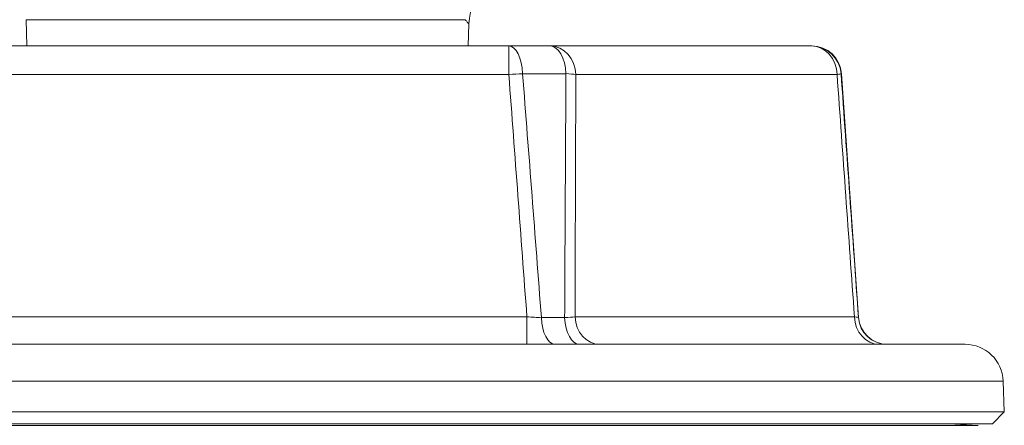
# Model space of a CAD drawing. Units: inches. Extents: x 15 to 210, y 1 to 308.
# Drawn here: x 75 to 77, y 72 to 73 of the extents above; entities that cross this region are included whole.
import ezdxf

# ---------------------------------------------------------------- set-up
doc = ezdxf.new("R2010")
doc.units = ezdxf.units.IN
doc.header["$MEASUREMENT"] = 0

# ---------------------------------------------------------------- blocks, each defined once
blk = doc.blocks.new('6_INCH_CR2_TD_FRONT')
at = {"color": 0, "linetype": 'Continuous', "lineweight": 0, "extrusion": (0, 1, -2.22045e-16)}
for p, q in [((8.6972, 12.4828), (9.617, 12.4828)), ((8.6991, 12.4279), (8.6972, 12.4828)), ((9.6229, 12.4279), (9.6245, 12.4739)), ((9.7082, 12.4279), (8.6138, 12.4279)), ((9.7082, 12.4279), (9.7945, 12.4279)), ((9.7082, 12.3678), (9.7082, 12.4279)), ((10.3417, 12.4279), (9.7945, 12.4279)), ((10.3417, 12.4279), (10.3427, 12.4279)), ((8.6138, 12.3678), (9.7082, 12.3678)), ((9.8279, 12.3697), (9.737, 12.3697)), ((9.8486, 12.3678), (10.3957, 12.3678)), ((10.4051, 12.3697), (10.404, 12.3697)), ((10.4051, 12.3697), (10.4408, 11.8587)), ((9.7461, 11.8605), (8.5759, 11.8605)), ((9.7461, 11.8605), (9.7461, 11.8029)), ((9.7764, 11.8587), (9.8251, 11.8587)), ((10.432, 11.8605), (9.8469, 11.8605)), ((10.4405, 11.8587), (10.4408, 11.8587)), ((7.6583, 11.8029), (10.6637, 11.8029)), ((10.7437, 11.7256), (7.5783, 11.7256)), ((10.7437, 11.7256), (10.7459, 11.6613)), ((10.7459, 11.6613), (7.5761, 11.6613)), ((10.721, 11.6364), (10.7459, 11.6613)), ((7.601, 11.6364), (10.721, 11.6364)), ((9.161, 11.6331), (7.631, 11.6331)), ((10.6297, 11.6364), (7.6923, 11.6364)), ((10.691, 11.6331), (9.161, 11.6331)), ((10.5322, 11.6364), (10.5322, 11.6364)), ((10.6297, 11.6364), (10.691, 11.6331))]:
    blk.add_line(p, q, dxfattribs=at)
at = {"color": 0, "linetype": 'Continuous', "lineweight": 0, "extrusion": (0, -2.22045e-16, -1)}
for centre, radius, start, end in [((-10.3427, 12.3654), 0.0625, 90, 176), ((-10.5007, 11.8629), 0.06, 270, 356), ((-10.6637, 11.7229), 0.08, 90, 178)]:
    blk.add_arc(centre, radius, start, end, dxfattribs=at)
at = {"color": 0, "linetype": 'Continuous', "lineweight": 0, "extrusion": (-3.76158e-37, -2.22045e-16, -1)}
blk.add_ellipse((9.7495, 12.4695), major_axis=(0, 0.125), ratio=1, start_param=-1.535895, end_param=-0.000005, dxfattribs=at)
at = {"color": 0, "linetype": 'Continuous', "lineweight": 0, "extrusion": (0, -2.22045e-16, -1)}
for centre, major_axis, ratio, start_param, end_param in [((9.7082, 12.3654), (0, 0.0625), 0.463029, 0, 1.500983), ((10.3417, 12.3654), (0, 0.0625), 0.99911, 0, 1.500983), ((9.7082, 12.3654), (0.0623, 0.0047), 0.039148, -1.567829, -1.086198), ((9.7455, 11.8629), (-0.0635, 0.0045), 0.037143, -2.080558, -1.582967)]:
    blk.add_ellipse(centre, major_axis=major_axis, ratio=ratio, start_param=start_param, end_param=end_param, dxfattribs=at)
at = {"color": 0, "linetype": 'Continuous', "lineweight": 0, "extrusion": (-4.37906e-47, -2.22045e-16, -1)}
blk.add_ellipse((9.7945, 12.3654), major_axis=(0, 0.0625), ratio=0.866025, start_param=0, end_param=1.531526, dxfattribs=at)
at = {"color": 0, "linetype": 'Continuous', "lineweight": 0, "extrusion": (1.75162e-46, -2.22045e-16, -1)}
blk.add_ellipse((9.7945, 12.3654), major_axis=(0, 0.0625), ratio=0.536081, start_param=0, end_param=1.500983, dxfattribs=at)
at = {"color": 0, "linetype": 'Continuous', "lineweight": 0, "extrusion": (-1.09476e-47, -2.22045e-16, -1)}
blk.add_ellipse((10.3417, 12.3654), major_axis=(0, 0.0625), ratio=0.866025, start_param=0, end_param=1.531526, dxfattribs=at)
at = {"color": 0, "linetype": 'Continuous', "lineweight": 0, "extrusion": (3.85186e-34, -2.22045e-16, -1)}
blk.add_ellipse((9.7945, 12.3654), major_axis=(0.0625, -0.0002), ratio=0.084989, start_param=-1.00688, end_param=-0.525249, dxfattribs=at)
at = {"color": 0, "linetype": 'Continuous', "lineweight": 0}
for centre, major_axis, ratio, start_param, end_param in [((10.3417, 12.3654), (0.0623, 0.0045), 0.045842, -0.523761, -0.042131), ((9.8051, 11.8629), (0, -0.06), 0.480821, -1.500983, 0), ((9.8562, 11.8629), (0, -0.06), 0.518937, -1.500983, 0), ((9.8988, 11.8629), (0, -0.06), 0.866025, -1.531526, 0), ((10.3765, 11.8629), (0.064, -0.0043), 0.04122, 0.027556, 0.525147), ((10.4839, 11.8629), (0, -0.06), 0.866025, -1.531526, 0), ((10.5003, 11.8629), (0, -0.06), 0.999758, -1.500983, 0)]:
    blk.add_ellipse(centre, major_axis=major_axis, ratio=ratio, start_param=start_param, end_param=end_param, dxfattribs=at)
at = {"color": 0, "linetype": 'Continuous', "lineweight": 0, "extrusion": (-9.62965e-35, -2.22045e-16, -1)}
blk.add_ellipse((9.7927, 11.8629), major_axis=(-0.0626, -0.0002), ratio=0.080084, start_param=-2.616141, end_param=-2.11472, dxfattribs=at)
at = {"color": 0, "linetype": 'Continuous', "lineweight": 0}
blk.add_open_spline([(9.617, 12.4828), (9.6187, 12.4809), (9.6201, 12.4792), (9.6212, 12.4779), (9.6223, 12.4766), (9.6231, 12.4756), (9.6237, 12.4749), (9.6242, 12.4742), (9.6245, 12.4739), (9.6245, 12.4739)], degree=3, knots=[0, 0, 0, 0, 0.3333333, 0.3333333, 0.3333333, 0.6666667, 0.6666667, 0.6666667, 0.9959839, 0.9959839, 0.9959839, 0.9959839], dxfattribs=at)
for points in [[(9.7082, 12.3678), (9.721, 12.1987), (9.7336, 12.0296), (9.7461, 11.8605)], [(9.7764, 11.8587), (9.7634, 12.029), (9.7503, 12.1994), (9.737, 12.3697)], [(9.8279, 12.3697), (9.8269, 12.1994), (9.826, 12.029), (9.8251, 11.8587)], [(9.8469, 11.8605), (9.8474, 12.0296), (9.8479, 12.1987), (9.8486, 12.3678)], [(10.3957, 12.3678), (10.4079, 12.1987), (10.42, 12.0296), (10.432, 11.8605)], [(10.4405, 11.8587), (10.4284, 12.029), (10.4162, 12.1994), (10.404, 12.3697)]]:
    blk.add_open_spline(points, degree=3, dxfattribs=at)

msp = doc.modelspace()

# ---------------------------------------------------------------- block references
msp.add_blockref('6_INCH_CR2_TD_FRONT', (66.5019, 60.7602))

doc.saveas('drawing.dxf')
